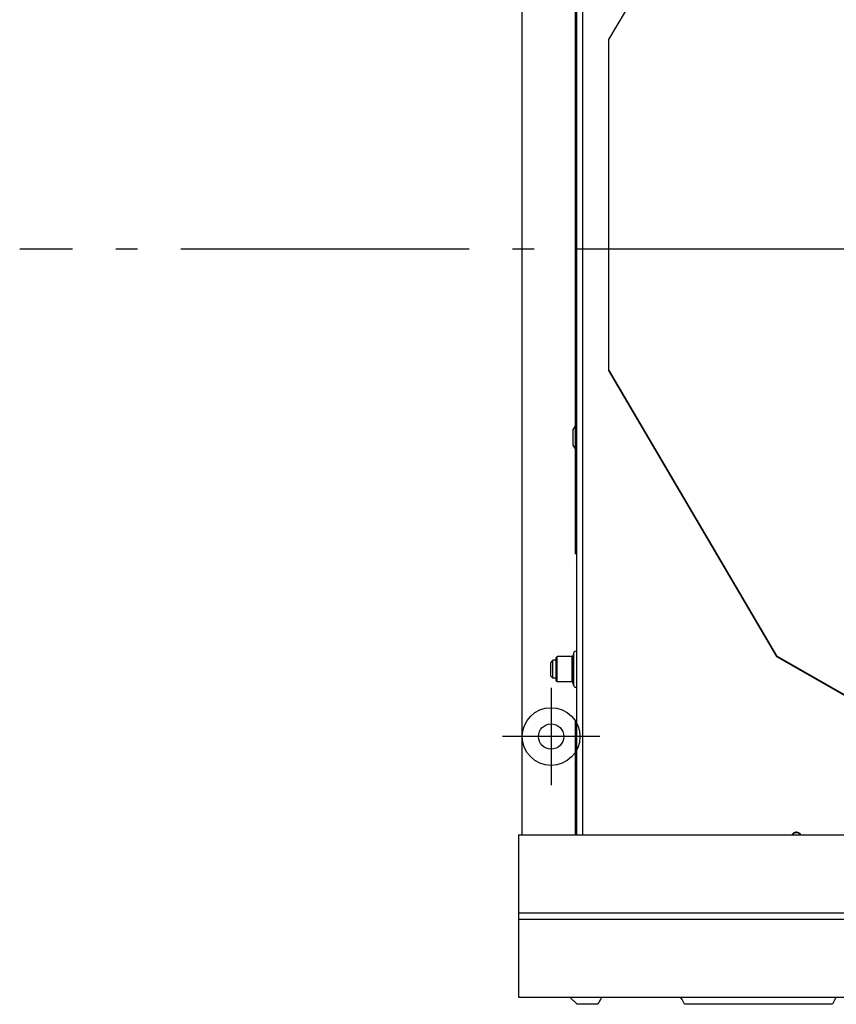
# Model space of a CAD drawing. Extents: x -441 to 651, y -339 to 783.
# Drawn here: x -337 to -111, y -209 to 64 of the extents above; entities that cross this region are included whole.
import ezdxf

# ---------------------------------------------------------------- set-up
doc = ezdxf.new("R2010")
doc.units = 0
doc.header["$LTSCALE"] = 20
doc.header["$MEASUREMENT"] = 0
doc.linetypes.add('DASHDOT', pattern=[5.5, 4, -0.6, 0.3, -0.6])
for name, color, linetype in [('BASIS', 6, 'DASHDOT'), ('DETAIL', 5, 'CONTINUOUS'), ('FIX', 11, 'CONTINUOUS'), ('NOTE', 4, 'CONTINUOUS'), ('OUTLINE', 3, 'CONTINUOUS')]:
    doc.layers.add(name, color=color, linetype=linetype)

msp = doc.modelspace()

# ---------------------------------------------------------------- linework, layer by layer
at = {"layer": 'BASIS', "color": 6, "linetype": 'DASHDOT'}
msp.add_line((337.33, 0), (-337.33, 0), dxfattribs=at)
at = {"layer": 'DETAIL', "color": 5, "linetype": 'Continuous'}
for p, q in [((-183, 207.67), (-183, -162.35)), ((-181.3, 207.96), (-181.3, -162.35)), ((-198, -162.35), (-198, 154.43)), ((-127.54, 137.45), (-174.04, 58.13)), ((-183.2, -48.91), (-183.2, 116.88)), ((-174.04, 58.13), (-174.04, -33.46)), ((-174.04, -33.46), (-127.54, -112.77)), ((-174.04, -33.46), (-174.04, -33.63)), ((-174.04, -33.63), (-127.54, -112.95)), ((-183.2, -48.91), (-183.9, -49.89)), ((-183.2, -55.31), (-183.2, -48.91)), ((-183, -48.91), (-183.2, -48.91)), ((-183.9, -54.33), (-183.9, -49.9)), ((-183.2, -55.31), (-183.9, -54.33)), ((-183.2, -84.56), (-183.2, -55.31)), ((-183, -55.31), (-183.2, -55.31)), ((-183, -87.66), (-183.05, -87.64)), ((-183.68, -111.83), (-183.95, -112.81)), ((-183.68, -121.09), (-183.68, -111.83)), ((-189.5, -113.96), (-190.1, -114.56)), ((-190.1, -118.36), (-190.1, -114.56)), ((-189.5, -118.96), (-189.5, -113.96)), ((-188.6, -113.96), (-189.5, -113.96)), ((-188.35, -112.96), (-188.6, -113.21)), ((-188.6, -119.71), (-188.6, -113.21)), ((-184.14, -112.96), (-188.35, -112.96)), ((-188.35, -119.96), (-188.35, -112.96)), ((-184.14, -119.96), (-184.14, -112.96)), ((-183.95, -119.96), (-183.95, -112.81)), ((-127.54, -112.77), (-47, -158.57)), ((-127.54, -112.77), (-127.54, -112.95)), ((-127.54, -112.95), (-47, -158.74)), ((-189.5, -118.96), (-190.1, -118.36)), ((-188.6, -118.96), (-189.5, -118.96)), ((-188.35, -119.96), (-188.6, -119.71)), ((-184.14, -119.96), (-188.35, -119.96)), ((-183.95, -120.11), (-183.95, -119.96)), ((-183.68, -121.09), (-183.95, -120.11)), ((-183.2, -162.35), (-183.2, -130.47)), ((-183, -129.01), (-183.05, -128.99)), ((-199, -162.35), (-199, -207.39)), ((-199, -162.35), (199, -162.35)), ((-123.11, -162.16), (-123.25, -162.35)), ((-123.06, -162.24), (-123.15, -162.35)), ((-122.9, -161.98), (-123.11, -162.16)), ((-122.83, -162.06), (-123.06, -162.24)), ((-122.67, -161.83), (-122.9, -161.98)), ((-122.57, -161.92), (-122.83, -162.06)), ((-122.41, -161.73), (-122.67, -161.83)), ((-122.29, -161.84), (-122.57, -161.92)), ((-122.14, -161.68), (-122.41, -161.73)), ((-122, -161.81), (-122.29, -161.84)), ((-121.86, -161.68), (-122.14, -161.68)), ((-121.71, -161.84), (-122, -161.81)), ((-121.59, -161.73), (-121.86, -161.68)), ((-121.43, -161.92), (-121.71, -161.84)), ((-121.33, -161.83), (-121.59, -161.73)), ((-121.17, -162.06), (-121.43, -161.92)), ((-121.1, -161.98), (-121.33, -161.83)), ((-120.94, -162.24), (-121.17, -162.06)), ((-120.89, -162.16), (-121.1, -161.98)), ((-120.85, -162.35), (-120.94, -162.24)), ((-120.75, -162.35), (-120.89, -162.16)), ((-199, -184.01), (199, -184.01)), ((-199, -185.75), (199, -185.75)), ((-199, -207.39), (199, -207.39)), ((-184.81, -207.39), (-182.8, -209.37)), ((-175.92, -207.39), (-176.33, -208.01)), ((-153.67, -208.01), (-154.08, -207.39)), ((-110.92, -207.39), (-111.33, -208.01)), ((-177, -209.37), (-182.8, -209.37)), ((-176.33, -208.01), (-177, -209.37)), ((-153, -209.37), (-153.67, -208.01)), ((-112, -209.37), (-153, -209.37)), ((-111.33, -208.01), (-112, -209.37))]:
    msp.add_line(p, q, dxfattribs=at)
msp.add_circle((-190, -135.13), 3.5, dxfattribs=at)
for centre, radius, start, end in [((-183.2, -111.96), 0.5, 66.3947, 165), ((-184.14, -112.76), 0.2, 270, 344.9995), ((-184.14, -120.16), 0.2, 15.0005, 90), ((-183.2, -120.96), 0.5, 195, 293.6053)]:
    msp.add_arc(centre, radius, start, end, dxfattribs=at)
at = {"layer": 'FIX', "color": 11, "linetype": 'Continuous'}
msp.add_circle((-190, -135.13), 8, dxfattribs=at)
at = {"layer": 'NOTE', "color": 4, "linetype": 'Continuous'}
for p, q in [((-190, -121.63), (-190, -148.63)), ((-176.5, -135.13), (-203.5, -135.13))]:
    msp.add_line(p, q, dxfattribs=at)
at = {"layer": 'OUTLINE', "color": 3, "linetype": 'Continuous'}
for p, q in [((-198, -162.35), (-198, 154.43)), ((-199, -162.35), (-198, -162.35)), ((-199, -162.35), (-199, -207.39)), ((-199, -207.39), (-184.81, -207.39)), ((-184.81, -207.39), (-182.8, -209.37)), ((-175.92, -207.39), (-176.33, -208.01)), ((-175.92, -207.39), (-154.08, -207.39)), ((-153.67, -208.01), (-154.08, -207.39)), ((-110.92, -207.39), (-111.33, -208.01)), ((-177, -209.37), (-182.8, -209.37)), ((-176.33, -208.01), (-177, -209.37)), ((-153, -209.37), (-153.67, -208.01)), ((-112, -209.37), (-153, -209.37)), ((-111.33, -208.01), (-112, -209.37))]:
    msp.add_line(p, q, dxfattribs=at)

doc.saveas('drawing.dxf')
